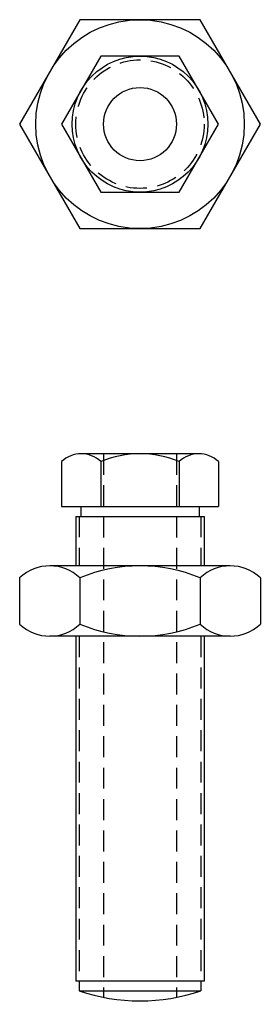
# Model space of a CAD drawing. Extents: x -37 to 37, y -167 to 132.
import ezdxf

# ---------------------------------------------------------------- set-up
doc = ezdxf.new("R2010")
doc.units = 0
doc.header["$LTSCALE"] = 25.4
doc.header["$MEASUREMENT"] = 0
doc.linetypes.add('HIDDEN', pattern=[0.375, 0.25, -0.125])
doc.layers.get('0').update_dxf_attribs({"linetype": 'CONTINUOUS'})

# ---------------------------------------------------------------- blocks, each defined once
blk = doc.blocks.new('3915BV')
for p, q in [((17.88, 0), (-17.88, 0)), ((-23.84, -2.38), (-23.84, -16)), ((-11.92, -2.38), (-11.92, -16)), ((11.92, -2.38), (11.92, -16)), ((17.88, 0), (17.88, 0)), ((17.88, 0), (17.88, 0)), ((17.88, 0), (17.88, 0)), ((17.88, 0), (17.88, 0)), ((17.88, 0), (17.88, 0)), ((17.88, 0), (17.88, 0)), ((17.88, 0), (17.88, 0)), ((17.88, 0), (17.88, 0)), ((17.88, 0), (17.88, 0)), ((17.88, 0), (17.88, 0)), ((17.88, 0), (17.88, 0)), ((17.88, 0), (17.88, 0)), ((17.88, 0), (17.88, 0)), ((17.88, 0), (17.88, 0)), ((17.88, 0), (17.88, 0)), ((23.84, -2.38), (23.84, -16)), ((-23.84, -16), (23.84, -16)), ((-18, -16), (-18, -19)), ((18, -16), (18, -19)), ((-19.5, -19), (19.5, -19)), ((-19.5, -19), (-19.5, -34)), ((19.5, -19), (19.5, -34)), ((27.44, -34), (-27.44, -34)), ((-36.59, -37.66), (-36.59, -51.67)), ((-18.29, -37.66), (-18.29, -51.67)), ((18.29, -37.66), (18.29, -51.67)), ((36.59, -37.66), (36.59, -51.67)), ((27.44, -55.33), (-27.44, -55.33)), ((-19.5, -55.33), (-19.5, -160)), ((19.5, -55.33), (19.5, -160)), ((19.5, -160), (-19.5, -160)), ((-18.5, -160), (-18.5, -162.91)), ((18.5, -160), (18.5, -162.91)), ((-18.5, -162.91), (18.5, -162.91))]:
    blk.add_line(p, q)
at = {"linetype": 'HIDDEN'}
for p, q in [((-11.1, 0), (-11.1, -164.91)), ((11.1, 0), (11.1, -164.91)), ((-18.5, -19), (-18.5, -34)), ((18.5, -19), (18.5, -34)), ((-18.5, -55.33), (-18.5, -160)), ((18.5, -55.33), (18.5, -160))]:
    blk.add_line(p, q, dxfattribs=at)
for centre, radius, start, end in [((0, -31.02), 31.02, 67.3964, 112.6036), ((17.88, -8.65), 8.65, 46.4264, 133.5736), ((-17.88, -8.65), 8.65, 46.4264, 133.5736), ((-27.44, -47.27), 13.27, 46.4264, 133.5736), ((0, -81.6), 47.6, 67.3964, 112.6036), ((27.44, -47.27), 13.27, 46.4264, 133.5736), ((-27.44, -42.06), 13.27, 226.4264, 313.5736), ((0, -7.73), 47.6, 247.3964, 292.6036), ((27.44, -42.06), 13.27, 226.4264, 313.5736), ((0, -109), 57, 251.061, 288.939)]:
    blk.add_arc(centre, radius, start, end)
blk = doc.blocks.new('3915TV')
for p, q in [((-18.29, 31.69), (-36.59, 0)), ((18.29, 31.69), (-18.29, 31.69)), ((36.59, 0), (18.29, 31.69)), ((18.29, 31.69), (18.29, 31.69)), ((18.29, 31.69), (18.29, 31.69)), ((18.29, 31.69), (18.29, 31.69)), ((18.29, 31.69), (18.29, 31.69)), ((18.29, 31.69), (18.29, 31.69)), ((18.29, 31.69), (18.29, 31.69)), ((18.29, 31.69), (18.29, 31.69)), ((18.29, 31.69), (18.29, 31.69)), ((18.29, 31.69), (18.29, 31.69)), ((18.29, 31.69), (18.29, 31.69)), ((18.29, 31.69), (18.29, 31.69)), ((18.29, 31.69), (18.29, 31.69)), ((18.29, 31.69), (18.29, 31.69)), ((18.29, 31.69), (18.29, 31.69)), ((18.29, 31.69), (18.29, 31.69)), ((-11.92, 20.65), (-23.84, 0)), ((11.92, 20.65), (-11.92, 20.65)), ((23.84, 0), (11.92, 20.65)), ((-36.59, 0), (-18.29, -31.69)), ((-23.84, 0), (-11.92, -20.65)), ((11.92, -20.65), (23.84, 0)), ((18.29, -31.69), (36.59, 0)), ((-11.92, -20.65), (11.92, -20.65)), ((-18.29, -31.69), (18.29, -31.69))]:
    blk.add_line(p, q)
for radius in [31.69, 20.65]:
    blk.add_circle((0, 0), radius)
at = {"linetype": 'HIDDEN'}
blk.add_circle((0, 0), 19.5, dxfattribs=at)
at = {"linetype": 'CONTINUOUS'}
blk.add_circle((0, 0), 11.1, dxfattribs=at)

msp = doc.modelspace()

# ---------------------------------------------------------------- block references
for name, p in [('3915TV', (0, 100)), ('3915BV', (0, 0))]:
    msp.add_blockref(name, p)

doc.saveas('drawing.dxf')
